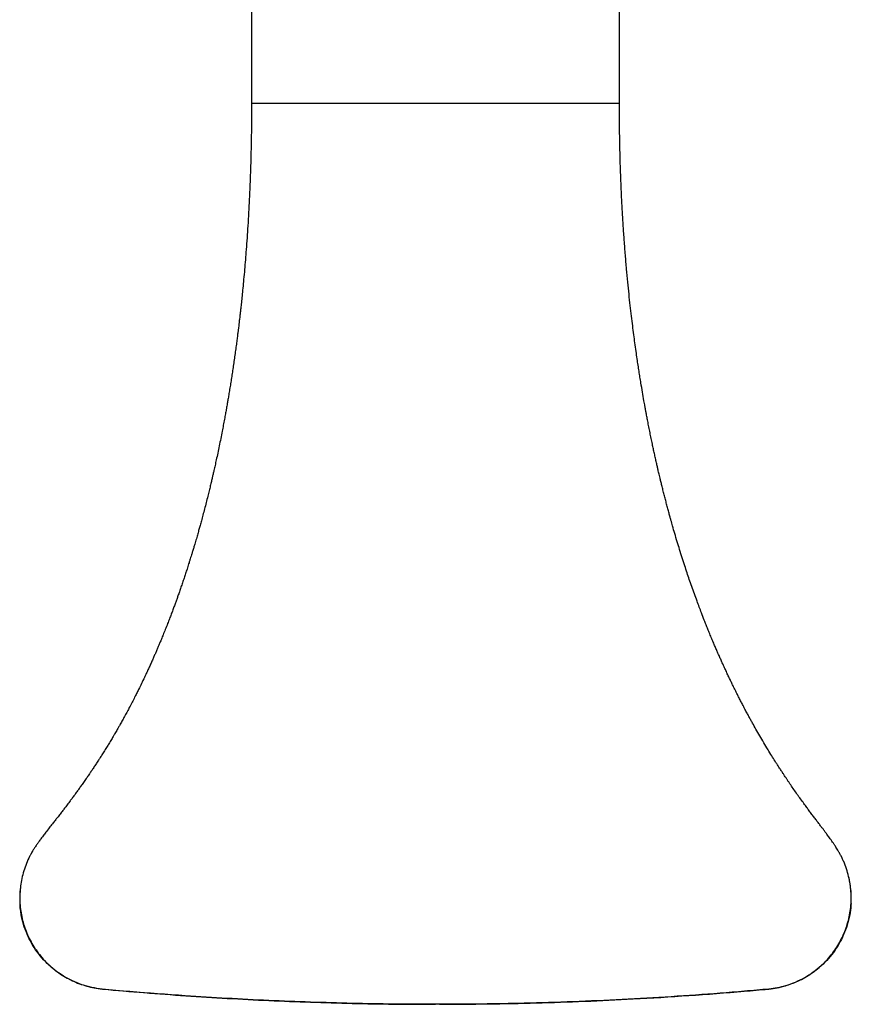
# Model space of a CAD drawing. Units: millimetres. Extents: x 40 to 800, y 51 to 1148.
# Drawn here: x 228 to 296, y 261 to 341 of the extents above; entities that cross this region are included whole.
import ezdxf

# ---------------------------------------------------------------- set-up
doc = ezdxf.new("R2010")
doc.units = ezdxf.units.MM
doc.header["$LTSCALE"] = 4

msp = doc.modelspace()

# ---------------------------------------------------------------- linework, layer by layer
at = {"color": 7, "linetype": 'Continuous', "lineweight": 25}
for p, q in [((247.298, 370.196), (247.298, 334.622)), ((277.298, 334.622), (277.298, 370.193)), ((229.441, 273.668), (229.311, 273.434)), ((295.462, 273.098), (295.37, 273.288)), ((262.619, 261.194), (262.295, 261.194))]:
    msp.add_line(p, q, dxfattribs=at)
for centre, radius, start, end in [((235.738, 262.414), 0.635, 177.4422, 178.04894), ((288.869, 262.413), 0.626, 1.95092, 2.52792)]:
    msp.add_arc(centre, radius, start, end, dxfattribs=at)
for points, knots in [([(247.299, 334.622), (247.297, 334.125), (247.295, 333.155), (247.276, 331.741), (247.247, 330.403), (247.21, 329.139), (247.166, 327.947), (247.116, 326.826), (247.06, 325.74), (246.998, 324.694), (246.932, 323.689), (246.865, 322.759), (246.798, 321.904), (246.729, 321.089), (246.659, 320.319), (246.591, 319.601), (246.527, 318.969), (246.47, 318.42), (246.421, 317.969), (246.38, 317.606), (246.348, 317.326), (246.323, 317.107), (246.303, 316.939), (246.286, 316.795), (246.268, 316.646), (246.247, 316.467), (246.219, 316.244), (246.184, 315.962), (246.141, 315.617), (246.088, 315.21), (246.026, 314.745), (245.957, 314.245), (245.885, 313.734), (245.812, 313.23), (245.738, 312.738), (245.664, 312.256), (245.589, 311.785), (245.515, 311.325), (245.443, 310.895), (245.379, 310.515), (245.325, 310.204), (245.278, 309.934), (245.228, 309.651), (245.165, 309.302), (245.086, 308.876), (244.997, 308.402), (244.896, 307.875), (244.785, 307.314), (244.663, 306.719), (244.543, 306.145), (244.429, 305.613), (244.325, 305.141), (244.236, 304.749), (244.161, 304.417), (244.092, 304.119), (244.017, 303.801), (243.932, 303.442), (243.834, 303.04), (243.721, 302.582), (243.597, 302.091), (243.465, 301.578), (243.335, 301.087), (243.213, 300.637), (243.106, 300.246), (243.007, 299.892), (242.906, 299.534), (242.791, 299.133), (242.68, 298.757), (242.578, 298.412), (242.49, 298.123), (242.407, 297.852), (242.337, 297.625), (242.285, 297.456), (242.24, 297.314), (242.194, 297.167), (242.135, 296.982), (242.052, 296.723), (241.948, 296.401), (241.826, 296.03), (241.7, 295.655), (241.574, 295.284), (241.449, 294.921), (241.332, 294.588), (241.222, 294.279), (241.114, 293.98), (241, 293.667), (240.876, 293.333), (240.744, 292.982), (240.603, 292.611), (240.442, 292.195), (240.269, 291.758), (240.1, 291.338), (239.955, 290.986), (239.832, 290.688), (239.718, 290.418), (239.602, 290.146), (239.487, 289.877), (239.366, 289.599), (239.241, 289.316), (239.104, 289.009), (238.96, 288.693), (238.818, 288.384), (238.687, 288.102), (238.524, 287.756), (238.328, 287.347), (238.114, 286.91), (237.928, 286.538), (237.75, 286.187), (237.553, 285.805), (237.355, 285.426), (237.16, 285.06), (237.014, 284.79), (236.895, 284.574), (236.815, 284.428), (236.729, 284.274), (236.64, 284.115), (236.559, 283.971), (236.49, 283.849), (236.422, 283.729), (236.344, 283.593), (236.254, 283.438), (236.162, 283.28), (236.068, 283.118), (235.972, 282.957), (235.87, 282.785), (235.764, 282.608), (235.662, 282.438), (235.566, 282.281), (235.471, 282.126), (235.33, 281.899), (235.158, 281.624), (234.975, 281.334), (234.799, 281.061), (234.62, 280.787), (234.432, 280.501), (234.251, 280.23), (234.069, 279.961), (233.87, 279.67), (233.655, 279.361), (233.441, 279.057), (233.242, 278.778), (233.048, 278.51), (232.855, 278.245), (232.671, 277.996), (232.519, 277.792), (232.386, 277.616), (232.268, 277.46), (232.154, 277.31), (232.051, 277.176), (231.953, 277.047), (231.851, 276.915), (231.74, 276.773), (231.628, 276.629), (231.52, 276.491), (231.423, 276.367), (231.329, 276.246), (231.228, 276.119), (231.114, 275.974), (230.991, 275.818), (230.862, 275.654), (230.73, 275.487), (230.599, 275.319), (230.473, 275.157), (230.355, 275.003), (230.254, 274.871), (230.166, 274.752), (230.076, 274.63), (229.975, 274.491), (229.849, 274.312), (229.719, 274.121), (229.613, 273.956), (229.541, 273.842), (229.465, 273.716), (229.396, 273.598), (229.342, 273.503), (229.313, 273.45), (229.306, 273.437)], [0, 0, 0, 0, 0.017581, 0.034242, 0.050014, 0.064928, 0.079009, 0.092283, 0.104772, 0.11763, 0.129588, 0.140671, 0.1509, 0.160292, 0.169971, 0.178615, 0.186242, 0.192868, 0.198509, 0.202658, 0.206063, 0.208729, 0.21066, 0.212216, 0.214024, 0.216128, 0.218813, 0.222247, 0.226517, 0.231553, 0.237347, 0.243768, 0.250167, 0.25645, 0.262618, 0.268672, 0.274614, 0.280445, 0.286113, 0.291009, 0.294973, 0.298013, 0.301367, 0.30587, 0.311511, 0.317881, 0.324295, 0.332094, 0.339938, 0.347754, 0.35489, 0.361196, 0.366699, 0.370728, 0.374626, 0.378828, 0.383733, 0.389333, 0.395413, 0.402661, 0.409827, 0.416913, 0.423448, 0.42899, 0.433647, 0.438734, 0.444507, 0.451125, 0.455285, 0.459722, 0.463983, 0.467365, 0.469866, 0.471602, 0.473743, 0.476538, 0.479983, 0.485579, 0.49129, 0.497103, 0.503015, 0.508685, 0.514195, 0.518859, 0.523485, 0.528584, 0.534067, 0.53983, 0.545893, 0.552472, 0.560713, 0.56806, 0.573985, 0.57896, 0.583635, 0.588177, 0.593375, 0.597987, 0.603099, 0.60872, 0.614746, 0.620547, 0.625943, 0.630567, 0.64018, 0.649325, 0.656001, 0.662131, 0.670236, 0.679084, 0.685274, 0.692931, 0.696009, 0.698963, 0.702239, 0.705885, 0.709164, 0.711574, 0.713821, 0.717019, 0.72053, 0.724097, 0.727515, 0.731365, 0.735016, 0.739207, 0.743411, 0.746689, 0.750084, 0.754269, 0.762684, 0.76964, 0.775219, 0.782675, 0.789941, 0.796797, 0.803397, 0.810906, 0.819709, 0.828272, 0.835822, 0.843049, 0.851193, 0.858869, 0.865253, 0.869804, 0.875033, 0.879873, 0.884082, 0.887955, 0.892364, 0.897055, 0.902188, 0.907028, 0.911373, 0.915236, 0.919823, 0.924949, 0.930648, 0.936777, 0.942967, 0.94908, 0.955221, 0.960965, 0.966001, 0.969555, 0.973344, 0.977697, 0.982637, 0.988263, 0.990871, 0.992937, 0.994622, 0.996654, 0.9992, 1, 1, 1, 1]), ([(273.614, 334.622), (273.381, 334.622), (272.885, 334.622), (272.049, 334.622), (271.124, 334.622), (270.144, 334.622), (269.115, 334.622), (268.044, 334.622), (266.938, 334.622), (265.804, 334.622), (264.647, 334.622), (263.476, 334.622), (262.298, 334.622), (261.12, 334.622), (259.949, 334.622), (258.793, 334.622), (257.658, 334.622), (256.552, 334.622), (255.481, 334.622), (254.453, 334.622), (253.472, 334.622), (252.546, 334.622), (251.743, 334.622), (251.047, 334.622), (250.658, 334.622), (250.464, 334.622)], [0, 0, 0, 0, 0.0392778, 0.0838068, 0.1283359, 0.172865, 0.217394, 0.2619231, 0.3064522, 0.3509813, 0.3955103, 0.4400394, 0.4845685, 0.5290976, 0.5736266, 0.6181557, 0.6626848, 0.7072139, 0.7517429, 0.796272, 0.8408011, 0.8853301, 0.9298592, 0.9649296, 1, 1, 1, 1]), ([(295.373, 273.289), (295.361, 273.313), (295.315, 273.4), (295.216, 273.579), (295.07, 273.828), (294.953, 274.015), (294.856, 274.165), (294.743, 274.333), (294.622, 274.508), (294.503, 274.676), (294.386, 274.837), (294.279, 274.983), (294.179, 275.117), (294.092, 275.233), (294.016, 275.334), (293.94, 275.435), (293.833, 275.575), (293.69, 275.764), (293.508, 276.004), (293.31, 276.265), (293.104, 276.538), (292.892, 276.82), (292.681, 277.104), (292.452, 277.415), (292.208, 277.749), (291.942, 278.12), (291.672, 278.5), (291.403, 278.886), (291.183, 279.207), (291.011, 279.46), (290.888, 279.643), (290.764, 279.829), (290.628, 280.034), (290.476, 280.266), (290.314, 280.515), (290.154, 280.763), (289.959, 281.071), (289.713, 281.462), (289.404, 281.965), (289.075, 282.512), (288.747, 283.071), (288.442, 283.604), (288.199, 284.036), (288.01, 284.378), (287.86, 284.653), (287.7, 284.949), (287.525, 285.278), (287.35, 285.612), (287.18, 285.94), (287.027, 286.238), (286.886, 286.517), (286.759, 286.772), (286.631, 287.031), (286.498, 287.302), (286.356, 287.596), (286.209, 287.903), (286.057, 288.228), (285.913, 288.537), (285.781, 288.825), (285.655, 289.1), (285.524, 289.393), (285.394, 289.685), (285.265, 289.98), (285.131, 290.291), (284.985, 290.631), (284.829, 291.003), (284.668, 291.389), (284.514, 291.768), (284.365, 292.138), (284.192, 292.575), (284.005, 293.058), (283.807, 293.578), (283.614, 294.097), (283.412, 294.654), (283.202, 295.245), (283.003, 295.818), (282.812, 296.381), (282.618, 296.969), (282.415, 297.597), (282.21, 298.252), (282.009, 298.908), (281.817, 299.557), (281.648, 300.141), (281.521, 300.591), (281.426, 300.932), (281.341, 301.244), (281.246, 301.594), (281.147, 301.967), (281.047, 302.348), (280.947, 302.735), (280.851, 303.116), (280.761, 303.478), (280.682, 303.801), (280.615, 304.076), (280.562, 304.299), (280.515, 304.496), (280.466, 304.705), (280.407, 304.961), (280.335, 305.271), (280.257, 305.621), (280.174, 305.993), (280.091, 306.371), (280.004, 306.778), (279.913, 307.213), (279.817, 307.677), (279.723, 308.145), (279.634, 308.6), (279.555, 309.012), (279.49, 309.353), (279.442, 309.611), (279.407, 309.806), (279.375, 309.98), (279.34, 310.175), (279.272, 310.554), (279.174, 311.117), (279.067, 311.757), (278.975, 312.322), (278.899, 312.801), (278.822, 313.302), (278.741, 313.844), (278.653, 314.452), (278.562, 315.104), (278.469, 315.796), (278.376, 316.522), (278.28, 317.315), (278.18, 318.176), (278.079, 319.103), (277.979, 320.095), (277.88, 321.154), (277.783, 322.288), (277.693, 323.452), (277.611, 324.643), (277.538, 325.858), (277.471, 327.141), (277.413, 328.493), (277.364, 329.918), (277.328, 331.417), (277.303, 332.993), (277.3, 334.071), (277.299, 334.622)], [0, 0, 0, 0, 0.001572, 0.005855, 0.009554, 0.012866, 0.016047, 0.021113, 0.026461, 0.032641, 0.037989, 0.043384, 0.048162, 0.052302, 0.055919, 0.059736, 0.063868, 0.072057, 0.081203, 0.09052, 0.099846, 0.109174, 0.118386, 0.127065, 0.138217, 0.149131, 0.160283, 0.171131, 0.181517, 0.186516, 0.191389, 0.195944, 0.201051, 0.207232, 0.213663, 0.219809, 0.225613, 0.236151, 0.24789, 0.260989, 0.273574, 0.285242, 0.295745, 0.301246, 0.306835, 0.312911, 0.319565, 0.326952, 0.333116, 0.339139, 0.344641, 0.349481, 0.353965, 0.359547, 0.365043, 0.370639, 0.376853, 0.383136, 0.387716, 0.392647, 0.398128, 0.403545, 0.408263, 0.413709, 0.41974, 0.426251, 0.433105, 0.439622, 0.445544, 0.451713, 0.461524, 0.469425, 0.477205, 0.486662, 0.496131, 0.505191, 0.513502, 0.522148, 0.532077, 0.541952, 0.55149, 0.561165, 0.570387, 0.576834, 0.580532, 0.584983, 0.59011, 0.595387, 0.600716, 0.606099, 0.611536, 0.616551, 0.621072, 0.62484, 0.627851, 0.630175, 0.632888, 0.636344, 0.640548, 0.645418, 0.650419, 0.655462, 0.660545, 0.666591, 0.672695, 0.678859, 0.684957, 0.690462, 0.694885, 0.698214, 0.700442, 0.702413, 0.70492, 0.70795, 0.716952, 0.726412, 0.732265, 0.738286, 0.744477, 0.751039, 0.75856, 0.767094, 0.775212, 0.784097, 0.793766, 0.804234, 0.815521, 0.827421, 0.840152, 0.853736, 0.8682, 0.88188, 0.896305, 0.9115, 0.92749, 0.944304, 0.961971, 0.980524, 1, 1, 1, 1]), ([(296.192, 269.424), (296.198, 269.513), (296.211, 269.739), (296.206, 270.103), (296.18, 270.513), (296.131, 270.924), (296.057, 271.333), (295.998, 271.606), (295.959, 271.74), (295.959, 271.741)], [0, 0, 0, 0, 0.1147958, 0.2904248, 0.4656841, 0.6423298, 0.8202794, 0.9994134, 1, 1, 1, 1]), ([(228.462, 270.826), (228.45, 270.746), (228.42, 270.527), (228.397, 270.168), (228.388, 269.761), (228.402, 269.495), (228.409, 269.368)], [0, 0, 0, 0, 0.166, 0.4531658, 0.738853, 1, 1, 1, 1]), ([(235.103, 262.435), (234.826, 262.473), (234.271, 262.548), (233.462, 262.777), (232.682, 263.087), (231.943, 263.486), (231.253, 263.963), (230.621, 264.514), (230.057, 265.132), (229.564, 265.809), (229.15, 266.537), (228.821, 267.308), (228.585, 268.111), (228.447, 268.801), (228.427, 269.223), (228.42, 269.366)], [0, 0, 0, 0, 0.079792, 0.159839, 0.239633, 0.319393, 0.399407, 0.479167, 0.558929, 0.638943, 0.718703, 0.798654, 0.878858, 0.958809, 1, 1, 1, 1]), ([(296.189, 269.422), (296.17, 269.175), (296.129, 268.648), (295.952, 267.857), (295.682, 267.059), (295.322, 266.296), (294.881, 265.579), (294.359, 264.917), (293.769, 264.318), (293.114, 263.789), (292.403, 263.338), (291.647, 262.968), (290.9, 262.702), (290.18, 262.522), (289.723, 262.464), (289.494, 262.434)], [0, 0, 0, 0, 0.070567, 0.15078, 0.230711, 0.310896, 0.390823, 0.470486, 0.550403, 0.630064, 0.709635, 0.789462, 0.869037, 0.934518, 1, 1, 1, 1]), ([(235.103, 262.442), (235.129, 262.44), (235.154, 262.437), (235.179, 262.435), (235.179, 262.435)], [0, 0, 0, 0, 0.999214, 1, 1, 1, 1]), ([(262.295, 261.194), (261.161, 261.198), (258.895, 261.205), (255.496, 261.267), (252.097, 261.362), (248.697, 261.497), (245.296, 261.671), (242.274, 261.862), (239.63, 262.048), (237.365, 262.219), (235.857, 262.363), (235.103, 262.435)], [0, 0, 0, 0, 0.124835, 0.24967, 0.37457, 0.499469, 0.624567, 0.749664, 0.833112, 0.916559, 1, 1, 1, 1]), ([(235.179, 262.435), (235.179, 262.435), (236.304, 262.331), (238.556, 262.137), (241.937, 261.885), (245.322, 261.672), (248.71, 261.498), (252.103, 261.363), (255.498, 261.267), (258.896, 261.205), (261.162, 261.198), (262.295, 261.194)], [0, 0, 0, 0, 0.000002, 0.124827, 0.24967, 0.374562, 0.499563, 0.624564, 0.749672, 0.874828, 1, 1, 1, 1]), ([(289.494, 262.434), (288.83, 262.374), (287.502, 262.255), (284.843, 262.04), (281.518, 261.802), (277.523, 261.572), (273.525, 261.396), (269.707, 261.28), (266.071, 261.21), (263.77, 261.199), (262.619, 261.194)], [0, 0, 0, 0, 0.07432, 0.148649, 0.297294, 0.445938, 0.594692, 0.743446, 0.871715, 1, 1, 1, 1]), ([(262.619, 261.194), (263.935, 261.201), (266.568, 261.214), (270.518, 261.3), (274.467, 261.434), (278.611, 261.63), (282.947, 261.899), (286.614, 262.182), (288.769, 262.373), (289.416, 262.433), (289.416, 262.433)], [0, 0, 0, 0, 0.1471722, 0.2943446, 0.4416197, 0.5888944, 0.7581057, 0.9273573, 0.9999978, 1, 1, 1, 1]), ([(289.416, 262.433), (289.416, 262.433), (289.442, 262.435), (289.468, 262.438), (289.494, 262.44)], [0, 0, 0, 0, 0.0007713, 1, 1, 1, 1])]:
    msp.add_open_spline(points, degree=3, knots=knots, dxfattribs=at)
at = {"color": 8, "linetype": 'Continuous', "lineweight": 25}
for points, knots in [([(250.464, 334.622), (250.263, 334.622), (249.86, 334.622), (249.326, 334.622), (248.847, 334.622), (248.406, 334.622), (248.018, 334.622), (247.698, 334.622), (247.466, 334.622), (247.336, 334.622), (247.283, 334.622), (247.298, 334.622), (247.298, 334.622)], [0, 0, 0, 0, 0.101632, 0.203264, 0.304896, 0.406528, 0.525215, 0.643902, 0.762589, 0.881275, 0.999962, 1, 1, 1, 1]), ([(277.298, 334.622), (277.298, 334.622), (277.314, 334.622), (277.26, 334.622), (277.131, 334.622), (276.898, 334.622), (276.579, 334.622), (276.167, 334.622), (275.662, 334.622), (275.064, 334.622), (274.388, 334.622), (273.872, 334.622), (273.614, 334.622)], [0, 0, 0, 0, 0.000715, 0.110311, 0.219907, 0.329502, 0.439098, 0.548694, 0.66152, 0.774347, 0.887173, 1, 1, 1, 1]), ([(229.311, 273.434), (229.274, 273.37), (229.134, 273.124), (228.936, 272.669), (228.721, 272.072), (228.561, 271.459), (228.454, 270.84), (228.399, 270.216), (228.397, 269.583), (228.448, 268.956), (228.551, 268.337), (228.705, 267.733), (228.911, 267.137), (229.165, 266.562), (229.466, 266.013), (229.81, 265.494), (230.2, 264.999), (230.63, 264.54), (231.095, 264.12), (231.592, 263.741), (232.125, 263.402), (232.682, 263.11), (233.261, 262.866), (233.856, 262.672), (234.471, 262.524), (234.892, 262.469), (235.103, 262.442)], [0, 0, 0, 0, 0.015251, 0.057881, 0.101431, 0.145299, 0.187476, 0.230247, 0.273321, 0.317014, 0.35901, 0.401595, 0.44448, 0.48798, 0.529869, 0.572349, 0.615129, 0.658524, 0.700443, 0.742956, 0.785774, 0.829212, 0.871153, 0.91369, 0.95653, 1, 1, 1, 1]), ([(289.494, 262.44), (289.719, 262.47), (290.173, 262.529), (290.818, 262.692), (291.43, 262.9), (292.005, 263.151), (292.564, 263.454), (293.092, 263.801), (293.588, 264.191), (294.048, 264.618), (294.475, 265.089), (294.859, 265.591), (295.198, 266.123), (295.491, 266.68), (295.739, 267.267), (295.935, 267.871), (296.078, 268.487), (296.17, 269.111), (296.208, 269.748), (296.192, 270.384), (296.122, 271.011), (296.001, 271.628), (295.824, 272.239), (295.643, 272.732), (295.505, 273.011), (295.462, 273.098)], [0, 0, 0, 0, 0.047616, 0.095641, 0.138856, 0.182687, 0.226834, 0.271625, 0.314895, 0.358785, 0.402989, 0.447837, 0.491285, 0.535037, 0.579749, 0.624789, 0.6684, 0.712316, 0.757194, 0.802404, 0.845923, 0.889744, 0.934515, 0.979613, 1, 1, 1, 1])]:
    msp.add_open_spline(points, degree=3, knots=knots, dxfattribs=at)

doc.saveas('drawing.dxf')
